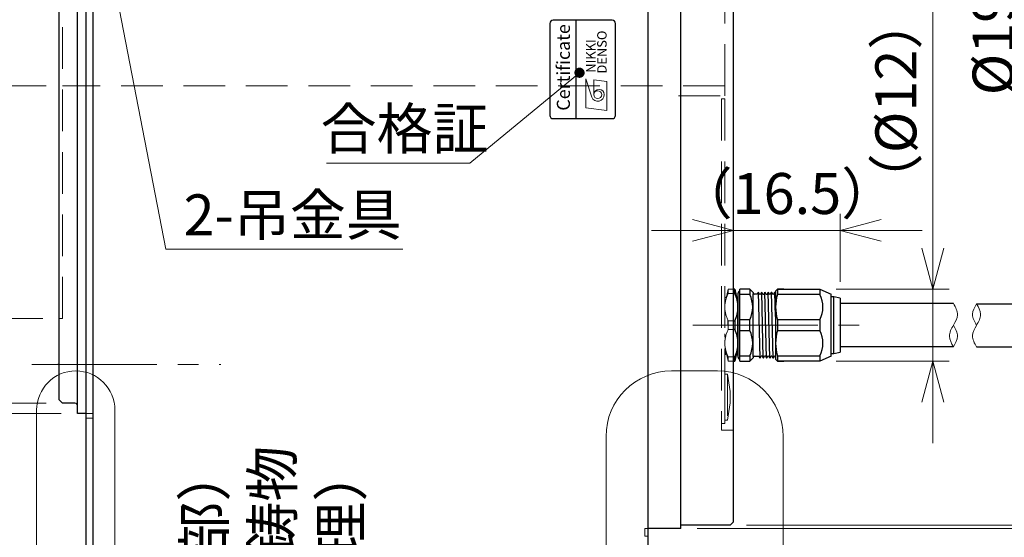
# Model space of a CAD drawing. Extents: x 4963 to 5946, y -3965 to -3361.
# Drawn here: x 5381 to 5531, y -3697 to -3618 of the extents above; entities that cross this region are included whole.
import ezdxf
from ezdxf.enums import TextEntityAlignment as Align

# ---------------------------------------------------------------- set-up
doc = ezdxf.new("R2010")
doc.units = 0
doc.header["$MEASUREMENT"] = 0
doc.linetypes.add('CENTER2', pattern=[28.575, 19.05, -3.175, 3.175, -3.175])
doc.linetypes.add('HIDDEN', pattern=[9.525, 6.35, -3.175])
doc.layers.get('0').update_dxf_attribs({"linetype": 'CONTINUOUS'})
doc.layers.get('DEFPOINTS').update_dxf_attribs({"linetype": 'CONTINUOUS'})
for name, color, linetype, lineweight in [('dimension', 4, 'CONTINUOUS', 13), ('中心線', 1, 'CENTER2', 9), ('外形線', 3, 'CONTINUOUS', 30), ('実線', 3, 'CONTINUOUS', 30), ('寸法', 3, 'CONTINUOUS', 15), ('細線', 7, 'CONTINUOUS', 9), ('隠れ線', 252, 'HIDDEN', 13), ('ｺﾈｸﾀ', 121, 'CONTINUOUS', 30)]:
    doc.layers.add(name, color=color, linetype=linetype, lineweight=lineweight)
doc.styles.get("Standard").update_dxf_attribs({"font": 'MS Gothic.ttf'})
doc.styles.add('TIMESNR', font='MS Gothic.ttf')
doc.styles.add('まこ', font='MS Gothic.ttf')
doc.dimstyles.get("Standard").update_dxf_attribs({"dimscale": 2.5, "dimtxt": 2.5, "dimasz": 2.5, "dimexe": 1, "dimexo": 1, "dimgap": 1, "dimtad": 3, "dimdec": 3, "dimdsep": 46, "dimtxsty": 'STANDARD', "dimblk": 'OPEN30', "dimcen": 0, "dimclrd": 4, "dimclre": 4, "dimclrt": 256, "dimadec": 3, "dimazin": 2, "dimtfac": 1, "dimtdec": 3, "dimtmove": 2, "dimatfit": 3, "dimldrblk": 'OPEN30', "dimfxl": 1, "dimtolj": 1, "dimtzin": 0, "dimlwd": 13, "dimlwe": 13, "dimarcsym": 0})

# ---------------------------------------------------------------- blocks, each defined once
blk = doc.blocks.new('_Open30')
at = {"color": 0, "linetype": 'ByBlock', "lineweight": -2}
for p, q in [((-1, 0.268), (0, 0)), ((0, 0), (-1, -0.268)), ((0, 0), (-1, 0))]:
    blk.add_line(p, q, dxfattribs=at)
blk = doc.blocks.new('*D53')
at = {"layer": 'DEFPOINTS', "color": 0}
for p in [(5481.85, -3496.06), (5481.85, -3696.06), (5552.08, -3696.06)]:
    blk.add_point(p, dxfattribs=at)
at = {"layer": '寸法', "color": 4, "lineweight": 13}
for p, q in [((5484.35, -3496.06), (5554.58, -3496.06)), ((5552.08, -3502.31), (5552.08, -3689.81)), ((5484.35, -3696.06), (5554.58, -3696.06))]:
    blk.add_line(p, q, dxfattribs=at)
at = {"layer": '寸法', "color": 4, "lineweight": 13, "xscale": 6.25, "yscale": 6.25, "zscale": 6.25}
for p, rotation in [((5552.08, -3496.06), 90), ((5552.08, -3696.06), 270)]:
    blk.add_blockref('_Open30', p, dxfattribs=dict(at, rotation=rotation))
at = {"layer": '寸法', "insert": (5545.2, -3593.46), "char_height": 6.25, "attachment_point": 5, "rotation": 90}
blk.add_mtext('\\A1;%%C200\\A1; h7{\\H0.6x;\\S  0^ -0.046;}（インロー）', dxfattribs=at)
blk = doc.blocks.new('*D57')
at = {"layer": 'DEFPOINTS', "color": 0}
for p in [(5489.35, -3496.56), (5489.35, -3695.56), (5535.07, -3695.56)]:
    blk.add_point(p, dxfattribs=at)
at = {"layer": '寸法', "color": 4, "lineweight": 13}
for p, q in [((5491.85, -3496.56), (5537.57, -3496.56)), ((5535.07, -3502.81), (5535.07, -3689.31)), ((5491.85, -3695.56), (5537.57, -3695.56))]:
    blk.add_line(p, q, dxfattribs=at)
at = {"layer": '寸法', "color": 4, "lineweight": 13, "xscale": 6.25, "yscale": 6.25, "zscale": 6.25}
for p, rotation in [((5535.07, -3496.56), 90), ((5535.07, -3695.56), 270)]:
    blk.add_blockref('_Open30', p, dxfattribs=dict(at, rotation=rotation))
at = {"layer": '寸法', "insert": (5529.45, -3596.06), "char_height": 6.25, "attachment_point": 5, "rotation": 90}
blk.add_mtext('\\A1;%%C199（ニゲ深8）', dxfattribs=at)
blk = doc.blocks.new('*D68')
at = {"layer": 'DEFPOINTS', "color": 0}
for p in [(5389.85, -3513.56), (5307.85, -3678.56), (5389.85, -3678.56)]:
    blk.add_point(p, dxfattribs=at)
at = {"layer": '寸法', "color": 4, "lineweight": 13}
for p, q in [((5387.35, -3513.56), (5305.35, -3513.56)), ((5307.85, -3519.81), (5307.85, -3672.31)), ((5387.35, -3678.56), (5305.35, -3678.56))]:
    blk.add_line(p, q, dxfattribs=at)
at = {"layer": '寸法', "color": 4, "lineweight": 13, "xscale": 6.25, "yscale": 6.25, "zscale": 6.25}
for p, rotation in [((5307.85, -3513.56), 90), ((5307.85, -3678.56), 270)]:
    blk.add_blockref('_Open30', p, dxfattribs=dict(at, rotation=rotation))
at = {"layer": '寸法', "insert": (5302.23, -3596.06), "char_height": 6.25, "attachment_point": 5, "rotation": 90}
blk.add_mtext('\\A1;%%c165（回転部外径）', dxfattribs=at)
blk = doc.blocks.new('*D69')
at = {"layer": 'DEFPOINTS', "color": 0}
for p in [(5392.15, -3463.56), (5294.85, -3728.56), (5392.15, -3728.56)]:
    blk.add_point(p, dxfattribs=at)
at = {"layer": '寸法', "color": 4, "lineweight": 13}
for p, q in [((5389.65, -3463.56), (5292.35, -3463.56)), ((5294.85, -3469.81), (5294.85, -3722.31)), ((5389.65, -3728.56), (5292.35, -3728.56))]:
    blk.add_line(p, q, dxfattribs=at)
at = {"layer": '寸法', "color": 4, "lineweight": 13, "xscale": 6.25, "yscale": 6.25, "zscale": 6.25}
for p, rotation in [((5294.85, -3463.56), 90), ((5294.85, -3728.56), 270)]:
    blk.add_blockref('_Open30', p, dxfattribs=dict(at, rotation=rotation))
at = {"layer": '寸法', "insert": (5289.23, -3596.06), "char_height": 6.25, "attachment_point": 5, "rotation": 90}
blk.add_mtext('\\A1;%%c265{\\H5.000000;±2.5}（外径）', dxfattribs=at)
blk = doc.blocks.new('*D70')
at = {"layer": 'DEFPOINTS', "color": 0}
for p in [(5387.05, -3528.06), (5336.35, -3664.06), (5387.05, -3664.06)]:
    blk.add_point(p, dxfattribs=at)
at = {"layer": '寸法', "color": 4, "lineweight": 13}
for p, q in [((5384.55, -3528.06), (5333.85, -3528.06)), ((5336.35, -3534.31), (5336.35, -3657.81)), ((5384.55, -3664.06), (5333.85, -3664.06))]:
    blk.add_line(p, q, dxfattribs=at)
at = {"layer": '寸法', "color": 4, "lineweight": 13, "xscale": 6.25, "yscale": 6.25, "zscale": 6.25}
for p, rotation in [((5336.35, -3528.06), 90), ((5336.35, -3664.06), 270)]:
    blk.add_blockref('_Open30', p, dxfattribs=dict(at, rotation=rotation))
at = {"layer": '寸法', "insert": (5330.73, -3596.06), "char_height": 6.25, "attachment_point": 5, "rotation": 90}
blk.add_mtext('\\A1;%%C136（ニゲ深0.5）', dxfattribs=at)
blk = doc.blocks.new('*D71')
at = {"layer": 'DEFPOINTS', "color": 0}
for p in [(5387.55, -3563.56), (5349.35, -3628.56), (5387.55, -3628.56)]:
    blk.add_point(p, dxfattribs=at)
at = {"layer": '寸法', "color": 4, "lineweight": 13}
for p, q in [((5385.05, -3563.56), (5346.85, -3563.56)), ((5349.35, -3569.81), (5349.35, -3622.31)), ((5385.05, -3628.56), (5346.85, -3628.56))]:
    blk.add_line(p, q, dxfattribs=at)
at = {"layer": '寸法', "color": 4, "lineweight": 13, "xscale": 6.25, "yscale": 6.25, "zscale": 6.25}
for p, rotation in [((5349.35, -3563.56), 90), ((5349.35, -3628.56), 270)]:
    blk.add_blockref('_Open30', p, dxfattribs=dict(at, rotation=rotation))
at = {"layer": '寸法', "insert": (5343.77, -3596.06), "char_height": 6.25, "attachment_point": 5, "rotation": 90}
blk.add_mtext('\\A1;%%c65{\\H0.65x;\\S+0.2^   0;}', dxfattribs=at)
blk = doc.blocks.new('*D72')
at = {"layer": 'DEFPOINTS', "color": 0}
for p in [(5387.55, -3515.16), (5323.35, -3676.96), (5387.55, -3676.96)]:
    blk.add_point(p, dxfattribs=at)
at = {"layer": '寸法', "color": 4, "lineweight": 13}
for p, q in [((5385.05, -3515.16), (5320.85, -3515.16)), ((5323.35, -3521.41), (5323.35, -3670.71)), ((5385.05, -3676.96), (5320.85, -3676.96))]:
    blk.add_line(p, q, dxfattribs=at)
at = {"layer": '寸法', "color": 4, "lineweight": 13, "xscale": 6.25, "yscale": 6.25, "zscale": 6.25}
for p, rotation in [((5323.35, -3515.16), 90), ((5323.35, -3676.96), 270)]:
    blk.add_blockref('_Open30', p, dxfattribs=dict(at, rotation=rotation))
at = {"layer": '寸法', "insert": (5317.41, -3596.06), "char_height": 6.25, "attachment_point": 5, "rotation": 90}
blk.add_mtext('\\A1;%%C161.8 h7{\\H0.65x;\\S  0^ -0.040;}（インロー）', dxfattribs=at)
blk = doc.blocks.new('*D77')
at = {"layer": 'DEFPOINTS', "color": 0}
for p in [(5503.05, -3659.56), (5503.05, -3670.56), (5520.26, -3670.56)]:
    blk.add_point(p, dxfattribs=at)
at = {"layer": '寸法', "color": 4, "lineweight": 13}
for p, q in [((5520.26, -3653.31), (5520.26, -3614.8)), ((5505.55, -3659.56), (5522.76, -3659.56)), ((5520.26, -3670.56), (5520.26, -3659.56)), ((5505.55, -3670.56), (5522.76, -3670.56)), ((5520.26, -3676.81), (5520.26, -3683.06))]:
    blk.add_line(p, q, dxfattribs=at)
at = {"layer": '寸法', "color": 4, "lineweight": 13, "xscale": 6.25, "yscale": 6.25, "zscale": 6.25}
for p, rotation in [((5520.26, -3659.56), 270), ((5520.26, -3670.56), 90)]:
    blk.add_blockref('_Open30', p, dxfattribs=dict(at, rotation=rotation))
at = {"layer": '寸法', "insert": (5514.63, -3630.93), "char_height": 6.25, "attachment_point": 5, "rotation": 90}
blk.add_mtext('\\A1;（%%C12）', dxfattribs=at)
blk = doc.blocks.new('*D78')
at = {"layer": 'DEFPOINTS', "color": 0}
for p in [(5506.16, -3650.6), (5489.85, -3659.56), (5506.16, -3660.96)]:
    blk.add_point(p, dxfattribs=at)
at = {"layer": '寸法', "color": 4, "lineweight": 13}
for p, q in [((5489.85, -3657.06), (5489.85, -3648.1)), ((5506.16, -3658.46), (5506.16, -3648.1)), ((5483.6, -3650.6), (5477.35, -3650.6)), ((5489.85, -3650.6), (5506.16, -3650.6)), ((5512.41, -3650.6), (5518.66, -3650.6))]:
    blk.add_line(p, q, dxfattribs=at)
at = {"layer": '寸法', "color": 4, "lineweight": 13, "xscale": 6.25, "yscale": 6.25, "zscale": 6.25}
blk.add_blockref('_Open30', (5489.85, -3650.6), dxfattribs=at)
at = {"layer": '寸法', "color": 4, "lineweight": 13, "xscale": 6.25, "yscale": 6.25, "zscale": 6.25, "rotation": 180}
blk.add_blockref('_Open30', (5506.16, -3650.6), dxfattribs=at)
at = {"layer": '寸法', "insert": (5498.01, -3644.98), "char_height": 6.25, "attachment_point": 5}
blk.add_mtext('\\A1;（16.5）', dxfattribs=at)
blk = doc.blocks.new('*D89')
at = {"layer": 'DEFPOINTS', "color": 0}
for p in [(5417.62, -3399.09), (5417.62, -3799.09), (5462.89, -3799.09)]:
    blk.add_point(p, dxfattribs=at)
at = {"layer": '寸法', "color": 4, "lineweight": 13}
for p, q in [((5462.89, -3792.84), (5462.89, -3737.35)), ((5420.12, -3799.09), (5465.39, -3799.09))]:
    blk.add_line(p, q, dxfattribs=at)
at = {"layer": '寸法', "color": 4, "lineweight": 13, "xscale": 6.25, "yscale": 6.25, "zscale": 6.25, "rotation": 270}
blk.add_blockref('_Open30', (5462.89, -3799.09), dxfattribs=at)
at = {"layer": '寸法', "insert": (5457.27, -3764.73), "char_height": 6.25, "attachment_point": 5, "rotation": 90}
blk.add_mtext('\\A1;（%%C200\\A1; h7）', dxfattribs=at)
blk = doc.blocks.new('*D90')
at = {"layer": 'DEFPOINTS', "color": 0}
for p in [(5432.62, -3400.09), (5432.62, -3798.09), (5448.86, -3798.09)]:
    blk.add_point(p, dxfattribs=at)
at = {"layer": '寸法', "color": 4, "lineweight": 13}
for p, q in [((5448.86, -3791.84), (5448.86, -3753.54)), ((5435.12, -3798.09), (5451.36, -3798.09))]:
    blk.add_line(p, q, dxfattribs=at)
at = {"layer": '寸法', "color": 4, "lineweight": 13, "xscale": 6.25, "yscale": 6.25, "zscale": 6.25, "rotation": 270}
blk.add_blockref('_Open30', (5448.86, -3798.09), dxfattribs=at)
at = {"layer": '寸法', "insert": (5443.23, -3772.65), "char_height": 6.25, "attachment_point": 5, "rotation": 90}
blk.add_mtext('\\A1;（%%C199）', dxfattribs=at)

msp = doc.modelspace()

# ---------------------------------------------------------------- linework, layer by layer
at = {"color": 4}
msp.add_line((5465.8719, -3633.5605), (5465.8719, -3618.5605), dxfattribs=at)
at = {"color": 4, "lineweight": 9}
for p, q in [((5467.3694, -3631.9029), (5467.3694, -3627.4974)), ((5467.3694, -3627.4974), (5468.2505, -3630.3009)), ((5470.5734, -3627.8979), (5468.5709, -3627.6576)), ((5468.5709, -3629.9004), (5468.5709, -3627.6576)), ((5470.5734, -3632.3034), (5470.5734, -3627.8979)), ((5470.5734, -3632.3034), (5467.3694, -3631.9029))]:
    msp.add_line(p, q, dxfattribs=at)
at = {"color": 4}
msp.add_lwpolyline([(5471.8719, -3633.0605), (5471.8719, -3619.0605, 0.41421356), (5471.3719, -3618.5605), (5462.3719, -3618.5605, 0.41421356), (5461.8719, -3619.0605), (5461.8719, -3633.0605, 0.41421356), (5462.3719, -3633.5605), (5471.3719, -3633.5605, 0.41421356)], format="xyb", close=True, dxfattribs=at)
at = {"color": 4, "lineweight": 9}
msp.add_circle((5469.1717, -3629.9004), 0.6008, dxfattribs=at)
for centre, radius, start, end in [((5469.1698, -3629.8995), 1.0031, 203.589777, 359.946801), ((5469.3719, -3629.9004), 0.801, 0, 180)]:
    msp.add_arc(centre, radius, start, end, dxfattribs=at)
at = {"layer": 'dimension', "ltscale": 0.5}
for p, q in [((5480.4306, -3672.0408), (5487.4385, -3672.0408)), ((5470.4306, -3682.0408), (5470.4306, -3724.9449)), ((5497.4385, -3724.9449), (5497.4385, -3682.0408))]:
    msp.add_line(p, q, dxfattribs=at)
for points in [[(5383.6102, -3728.9816), (5383.6102, -3678.004)], [(5395.5366, -3678.004), (5395.5366, -3728.9816)]]:
    msp.add_lwpolyline(points, dxfattribs=at)
for centre, radius, start, end in [((5389.5734, -3678.004), 5.9632, 0, 180), ((5480.4306, -3682.0408), 10, 90, 180), ((5487.4385, -3682.0408), 10, 0, 90)]:
    msp.add_arc(centre, radius, start, end, dxfattribs=at)
at = {"layer": '中心線'}
for p, q in [((5483.6561, -3665.0606), (5509.9069, -3665.0606)), ((5382.8895, -3671.0606), (5411.683, -3671.0606))]:
    msp.add_line(p, q, dxfattribs=at)
at = {"layer": '中心線', "ltscale": 5}
msp.add_point((5386.855, -3671.0606), dxfattribs=at)
msp.add_point((5386.855, -3671.0606), dxfattribs=at)
at = {"layer": '外形線'}
msp.add_line((5391.155, -3678.5606), (5389.855, -3678.5606), dxfattribs=at)
at = {"layer": '実線'}
for p, q in [((5392.155, -3463.5606), (5392.155, -3728.5606)), ((5476.855, -3728.5606), (5476.855, -3463.5606)), ((5391.155, -3724.5606), (5391.155, -3467.5606)), ((5481.855, -3696.0606), (5481.855, -3496.0606)), ((5489.855, -3695.0606), (5489.855, -3497.0606)), ((5389.855, -3678.5606), (5389.855, -3513.5606)), ((5387.055, -3676.4606), (5387.055, -3515.6606)), ((5387.055, -3676.4606), (5387.555, -3676.9606)), ((5389.455, -3676.9606), (5387.555, -3676.9606)), ((5481.855, -3696.0606), (5476.855, -3696.0606)), ((5489.355, -3695.5606), (5481.855, -3695.5606)), ((5489.355, -3695.5606), (5489.855, -3695.0606))]:
    msp.add_line(p, q, dxfattribs=at)
msp.add_arc((5389.455, -3677.3606), 0.4, 0, 90, dxfattribs=at)
at = {"layer": '細線'}
for points, knots in [([(5523.4117, -3661.7606), (5523.7308, -3662.3403), (5524.3421, -3663.4514), (5523.3872, -3665.0877), (5522.4857, -3666.7274), (5523.1066, -3667.8224), (5523.4117, -3668.3606)], [0, 0, 0, 0, 1.83916696, 3.52448388, 5.31663882, 7.04856761, 7.04856761, 7.04856761, 7.04856761]), ([(5526.9329, -3668.3896), (5526.6139, -3667.8099), (5526.0026, -3666.6988), (5526.9574, -3665.0625), (5527.859, -3663.4227), (5527.2381, -3662.3278), (5526.9329, -3661.7896)], [0, 0, 0, 0, 1.83916696, 3.52448388, 5.31663882, 7.04856761, 7.04856761, 7.04856761, 7.04856761]), ([(5526.9329, -3665.0896), (5526.6202, -3664.5282), (5526.0054, -3663.4243), (5526.6273, -3662.3283), (5526.9329, -3661.7896)], [0, 0, 0, 0, 1.79215494, 3.52408373, 3.52408373, 3.52408373, 3.52408373]), ([(5523.4117, -3665.0606), (5523.7244, -3665.622), (5524.3393, -3666.7259), (5523.7174, -3667.8219), (5523.4117, -3668.3606)], [0, 0, 0, 0, 1.79215494, 3.52408373, 3.52408373, 3.52408373, 3.52408373])]:
    msp.add_open_spline(points, degree=3, knots=knots, dxfattribs=at)
at = {"layer": '隠れ線'}
for p, q in [((5387.555, -3664.0606), (5387.555, -3528.0606)), ((5488.555, -3628.5606), (5488.555, -3563.5606)), ((5488.555, -3628.5606), (5387.555, -3628.5606)), ((5488.555, -3628.5606), (5488.555, -3630.0606)), ((5481.505, -3630.0606), (5488.555, -3630.0606)), ((5488.055, -3630.5606), (5488.055, -3681.0606)), ((5488.555, -3630.5606), (5488.055, -3630.5606)), ((5488.555, -3630.5606), (5488.555, -3680.0606)), ((5488.6817, -3661.2426), (5489.055, -3659.5606)), ((5489.055, -3659.5606), (5489.055, -3660.2339)), ((5489.855, -3659.5606), (5489.055, -3659.5606)), ((5489.055, -3660.2339), (5489.855, -3660.2339)), ((5488.555, -3660.7979), (5488.58, -3660.8412)), ((5488.58, -3660.8412), (5488.705, -3660.8412)), ((5488.8119, -3660.6561), (5488.705, -3660.8412)), ((5387.555, -3664.0606), (5387.055, -3664.0606)), ((5488.9958, -3664.2671), (5489.0373, -3665.7688)), ((5489.055, -3665.7339), (5489.055, -3664.3872)), ((5489.055, -3664.3872), (5489.855, -3664.3872)), ((5488.555, -3666.4061), (5488.5805, -3667.3286)), ((5489.855, -3665.7339), (5489.055, -3665.7339)), ((5488.555, -3669.4531), (5488.6112, -3669.5506)), ((5488.6141, -3668.5427), (5488.6425, -3669.5686)), ((5488.7872, -3669.354), (5488.6737, -3669.5506)), ((5489.055, -3670.5606), (5488.6817, -3668.8786)), ((5489.055, -3669.8872), (5489.055, -3670.5606)), ((5489.855, -3669.8872), (5489.055, -3669.8872)), ((5489.055, -3670.5606), (5489.855, -3670.5606)), ((5488.955, -3672.5606), (5488.555, -3672.5606)), ((5488.555, -3679.5606), (5488.555, -3672.5606)), ((5488.555, -3672.5606), (5488.555, -3679.5606)), ((5489.355, -3675.1856), (5488.955, -3672.5606)), ((5488.955, -3672.5606), (5488.955, -3679.5606)), ((5489.355, -3675.1856), (5489.355, -3676.9356)), ((5488.955, -3679.5606), (5489.355, -3676.9356)), ((5392.155, -3678.5606), (5391.155, -3678.5606)), ((5392.155, -3679.2606), (5391.155, -3679.2606)), ((5488.955, -3679.5606), (5488.555, -3679.5606)), ((5488.055, -3680.0606), (5488.555, -3680.0606)), ((5488.055, -3681.0606), (5489.855, -3681.0606)), ((5476.355, -3697.2606), (5476.355, -3696.0606)), ((5476.355, -3696.0606), (5476.855, -3696.0606)), ((5476.355, -3697.2606), (5476.855, -3697.2606))]:
    msp.add_line(p, q, dxfattribs=at)
for centre, radius, start, end in [((5493.1175, -3662.3106), 4.5625, 152.924933, 180), ((5493.1175, -3662.3106), 4.5625, 180, 207.075067), ((5493.1175, -3667.8106), 4.5625, 152.924933, 180), ((5493.1175, -3667.8106), 4.5625, 180, 207.075067), ((5488.6425, -3669.5325), 0.0361, 210.000017, 329.999983)]:
    msp.add_arc(centre, radius, start, end, dxfattribs=at)
at = {"layer": 'ｺﾈｸﾀ', "ltscale": 0.5}
for p, q in [((5490.055, -3659.5606), (5489.855, -3659.5606)), ((5489.855, -3660.2339), (5490.055, -3660.2339)), ((5490.055, -3660.2339), (5490.055, -3659.5606)), ((5490.055, -3659.5606), (5490.4282, -3661.2426)), ((5490.555, -3660.2588), (5490.555, -3662.9483)), ((5490.855, -3660.3955), (5490.855, -3659.5606)), ((5492.355, -3659.5606), (5490.855, -3659.5606)), ((5490.855, -3664.2256), (5490.855, -3660.3955)), ((5492.355, -3660.3955), (5490.855, -3660.3955)), ((5492.355, -3659.5606), (5492.855, -3660.0606)), ((5492.355, -3659.5606), (5492.355, -3660.3955)), ((5492.855, -3660.0606), (5492.855, -3660.2706)), ((5492.855, -3665.0606), (5492.855, -3660.2699)), ((5493.48, -3660.3412), (5493.055, -3660.3412)), ((5493.6362, -3660.0706), (5493.48, -3660.3412)), ((5493.9175, -3670.0686), (5493.6675, -3660.0525)), ((5493.855, -3660.3412), (5493.6987, -3660.0706)), ((5493.855, -3660.3412), (5493.98, -3660.3412)), ((5493.855, -3660.3412), (5493.98, -3660.3412)), ((5493.855, -3660.3412), (5493.98, -3660.3412)), ((5494.1362, -3660.0706), (5493.98, -3660.3412)), ((5494.4175, -3670.0686), (5494.1675, -3660.0525)), ((5494.355, -3660.3412), (5494.1987, -3660.0706)), ((5494.355, -3660.3412), (5494.48, -3660.3412)), ((5494.355, -3660.3412), (5494.48, -3660.3412)), ((5494.6362, -3660.0706), (5494.48, -3660.3412)), ((5494.9175, -3670.0686), (5494.6675, -3660.0525)), ((5494.855, -3660.3412), (5494.6987, -3660.0706)), ((5494.855, -3660.3412), (5494.98, -3660.3412)), ((5495.1362, -3660.0706), (5494.98, -3660.3412)), ((5495.4175, -3670.0686), (5495.1675, -3660.0525)), ((5495.355, -3660.3412), (5495.1987, -3660.0706)), ((5495.355, -3660.3412), (5495.48, -3660.3412)), ((5495.6362, -3660.0706), (5495.48, -3660.3412)), ((5495.9175, -3670.0686), (5495.6675, -3660.0525)), ((5495.855, -3660.3412), (5495.6987, -3660.0706)), ((5495.855, -3660.3412), (5495.98, -3660.3412)), ((5496.1362, -3660.0706), (5495.98, -3660.3412)), ((5496.2591, -3663.7236), (5496.1675, -3660.0525)), ((5496.2575, -3660.1723), (5496.1987, -3660.0706)), ((5496.2575, -3659.8606), (5496.5575, -3659.5606)), ((5496.2575, -3659.8606), (5496.2575, -3665.0606)), ((5496.5575, -3659.5606), (5496.5575, -3660.3955)), ((5497.5575, -3659.5606), (5496.5575, -3659.5606)), ((5496.5575, -3659.5606), (5503.055, -3659.5606)), ((5503.055, -3660.3955), (5496.5575, -3660.3955)), ((5502.055, -3659.5606), (5503.055, -3659.5606)), ((5503.055, -3659.5606), (5504.7575, -3660.3403)), ((5503.055, -3659.5606), (5503.055, -3660.3955)), ((5504.7575, -3665.0606), (5504.7575, -3660.3403)), ((5490.3391, -3660.8412), (5490.555, -3660.8412)), ((5505.1575, -3660.7606), (5504.7575, -3660.7606)), ((5505.1575, -3665.0606), (5505.1575, -3660.7606)), ((5506.1575, -3660.9606), (5505.1575, -3660.7606)), ((5506.1575, -3660.9606), (5506.1575, -3665.0606)), ((5490.555, -3667.8106), (5490.555, -3662.3106)), ((5490.555, -3662.9483), (5490.555, -3665.0606)), ((5489.855, -3664.3872), (5490.055, -3664.3872)), ((5490.055, -3664.3872), (5490.055, -3665.7339)), ((5492.355, -3664.2256), (5490.855, -3664.2256)), ((5490.855, -3665.0606), (5490.855, -3664.2256)), ((5492.355, -3665.0606), (5492.355, -3664.2256)), ((5496.5575, -3664.2256), (5496.5575, -3665.0606)), ((5503.055, -3664.2256), (5496.5575, -3664.2256)), ((5503.055, -3664.2256), (5503.055, -3665.0606)), ((5490.055, -3665.7339), (5489.855, -3665.7339)), ((5490.555, -3665.0606), (5490.555, -3667.1728)), ((5490.855, -3665.8955), (5490.855, -3665.0606)), ((5490.855, -3669.7256), (5490.855, -3665.8955)), ((5490.855, -3665.8955), (5492.355, -3665.8955)), ((5492.355, -3665.8955), (5492.355, -3665.0606)), ((5492.855, -3669.8513), (5492.855, -3665.0606)), ((5496.2575, -3665.0606), (5496.2575, -3670.2606)), ((5496.5575, -3665.0606), (5496.5575, -3665.8955)), ((5496.5575, -3665.8955), (5503.055, -3665.8955)), ((5503.055, -3665.0606), (5503.055, -3665.8955)), ((5504.7575, -3669.7808), (5504.7575, -3665.0606)), ((5505.1575, -3669.3606), (5505.1575, -3665.0606)), ((5506.1575, -3665.0606), (5506.1575, -3669.1606)), ((5490.555, -3667.1728), (5490.555, -3669.8623)), ((5490.4282, -3668.8786), (5490.055, -3670.5606)), ((5490.3019, -3669.4478), (5490.3612, -3669.5506)), ((5490.3795, -3669.0983), (5490.3925, -3669.5686)), ((5490.555, -3669.3232), (5490.4237, -3669.5506)), ((5504.7575, -3669.3606), (5505.1575, -3669.3606)), ((5505.1575, -3669.3606), (5506.1575, -3669.1606)), ((5490.055, -3669.8872), (5489.855, -3669.8872)), ((5489.855, -3670.5606), (5490.055, -3670.5606)), ((5490.055, -3670.5606), (5490.055, -3669.8872)), ((5490.855, -3669.7256), (5492.355, -3669.7256)), ((5490.855, -3670.5606), (5490.855, -3669.7256)), ((5490.855, -3670.5606), (5492.355, -3670.5606)), ((5492.355, -3669.7256), (5492.355, -3670.5606)), ((5492.855, -3670.0606), (5492.355, -3670.5606)), ((5492.855, -3669.8506), (5492.855, -3670.0606)), ((5493.0497, -3669.7799), (5493.73, -3669.7799)), ((5493.73, -3669.7799), (5493.8862, -3670.0506)), ((5493.9487, -3670.0506), (5494.105, -3669.7799)), ((5494.23, -3669.7799), (5494.105, -3669.7799)), ((5494.23, -3669.7799), (5494.105, -3669.7799)), ((5494.23, -3669.7799), (5494.105, -3669.7799)), ((5494.23, -3669.7799), (5494.3862, -3670.0506)), ((5494.4487, -3670.0506), (5494.605, -3669.7799)), ((5494.73, -3669.7799), (5494.605, -3669.7799)), ((5494.73, -3669.7799), (5494.605, -3669.7799)), ((5494.73, -3669.7799), (5494.8862, -3670.0506)), ((5494.9487, -3670.0506), (5495.105, -3669.7799)), ((5495.23, -3669.7799), (5495.105, -3669.7799)), ((5495.23, -3669.7799), (5495.3862, -3670.0506)), ((5495.4487, -3670.0506), (5495.605, -3669.7799)), ((5495.73, -3669.7799), (5495.605, -3669.7799)), ((5495.73, -3669.7799), (5495.8862, -3670.0506)), ((5495.9487, -3670.0506), (5496.105, -3669.7799)), ((5495.9487, -3670.0506), (5496.105, -3669.7799)), ((5496.23, -3669.7799), (5496.105, -3669.7799)), ((5496.23, -3669.7799), (5496.2575, -3669.8276)), ((5496.5575, -3670.5606), (5496.2575, -3670.2606)), ((5496.5575, -3669.7256), (5496.5575, -3670.5606)), ((5496.5575, -3669.7256), (5503.055, -3669.7256)), ((5496.5575, -3670.5606), (5497.5575, -3670.5606)), ((5503.055, -3670.5606), (5496.5575, -3670.5606)), ((5503.055, -3670.5606), (5502.055, -3670.5606)), ((5503.055, -3669.7256), (5503.055, -3670.5606)), ((5504.7575, -3669.7808), (5503.055, -3670.5606))]:
    msp.add_line(p, q, dxfattribs=at)
at = {"layer": 'ｺﾈｸﾀ'}
for p, q in [((5523.4117, -3661.7606), (5506.1575, -3661.7606)), ((5526.9328, -3661.7895), (5558.2946, -3661.7895)), ((5523.4117, -3668.3606), (5506.1575, -3668.3606)), ((5526.9328, -3668.3895), (5558.2946, -3668.3895))]:
    msp.add_line(p, q, dxfattribs=at)
at = {"layer": 'ｺﾈｸﾀ', "ltscale": 0.5}
for centre, radius, start, end in [((5485.9925, -3662.3106), 4.5625, 13.537533, 27.075067), ((5491.055, -3660.2588), 0.5, 113.578178, 180), ((5488.4299, -3662.3106), 4.3674, 333.992176, 26.007824), ((5493.055, -3660.1412), 0.2, 180, 270), ((5493.6675, -3660.0886), 0.0361, 30.000017, 149.999983), ((5494.1675, -3660.0886), 0.0361, 30.000017, 149.999983), ((5494.6675, -3660.0886), 0.0361, 30.000017, 149.999983), ((5495.1675, -3660.0886), 0.0361, 30.000017, 149.999983), ((5495.6675, -3660.0886), 0.0361, 30.000017, 149.999983), ((5496.1675, -3660.0886), 0.0361, 30.000017, 149.999983), ((5503.3352, -3662.3106), 7.0431, 164.222194, 195.777806), ((5499.1299, -3662.3106), 4.3674, 333.992176, 26.007824), ((5485.9925, -3662.3106), 4.5625, 0, 13.537533), ((5485.9925, -3662.3106), 4.5625, 332.924933, 0), ((5485.9925, -3667.8106), 4.5625, 0, 27.075067), ((5488.4299, -3667.8106), 4.3674, 333.992176, 26.007824), ((5503.3352, -3667.8106), 7.0431, 164.222194, 195.777806), ((5499.1299, -3667.8106), 4.3674, 333.992176, 26.007824), ((5485.9925, -3667.8106), 4.5625, 332.924933, 0), ((5490.3925, -3669.5325), 0.0361, 210.000017, 329.999983), ((5491.055, -3669.8623), 0.5, 180, 246.421822), ((5493.055, -3669.9799), 0.2, 90, 180), ((5493.9175, -3670.0325), 0.0361, 210.000017, 329.999983), ((5494.4175, -3670.0325), 0.0361, 210.000017, 329.999983), ((5494.9175, -3670.0325), 0.0361, 210.000017, 329.999983), ((5495.4175, -3670.0325), 0.0361, 210.000017, 329.999983), ((5495.9175, -3670.0325), 0.0361, 210.000017, 329.999983)]:
    msp.add_arc(centre, radius, start, end, dxfattribs=at)

# ---------------------------------------------------------------- texts
at = {"color": 4, "lineweight": 9, "style": 'TIMESNR'}
msp.add_text('Certificate', height=2, rotation=90, dxfattribs=at).set_placement((5465.5522, -3632.3458), align=Align.BOTTOM_LEFT)
for s, p in [('DENSO', (5470.5257, -3626.6813)), ('NIKKI', (5468.8289, -3626.5599))]:
    msp.add_text(s, height=1.44, rotation=90, dxfattribs=at).set_placement(p)
at = {"layer": '寸法', "char_height": 6.25, "attachment_point": 5}
for s, insert in [('合格証', (5439.6986, -3635.8959)), ('2-吊金具', (5422.6378, -3649.0502))]:
    msp.add_mtext(s, dxfattribs=dict(at, insert=insert))
at = {"layer": '寸法', "insert": (5420.3791, -3704.7813), "char_height": 6.25, "attachment_point": 5, "rotation": 90, "style": 'まこ'}
msp.add_mtext('（固定部）\\Pアルミ鋳物\\P（無処理）', dxfattribs=at)

# ---------------------------------------------------------------- dimensions: what is measured, and where the dimension line sits
at = {"layer": '寸法'}
for base, p1, p2, text, override, picture, middle in [((5462.8935, -3799.0896), (5417.6197, -3399.0896), (5417.6197, -3799.0896), '（<>\\A1; h7）', {"dimlfac": 0.5, "dimpost": '%%C<>', "dimse1": 1, "dimsd1": 1, "dimsd2": 0, "dimtmove": 0}, '*D89', (5462.8935, -3764.7335)), ((5448.8584, -3798.0896), (5432.6197, -3400.0896), (5432.6197, -3798.0896), '（%%C<>）', {"dimlfac": 0.5, "dimse1": 1, "dimsd1": 1, "dimsd2": 0, "dimtofl": 0, "dimtmove": 0}, '*D90', (5448.8584, -3772.6461)), ((5294.855, -3728.5606), (5392.155, -3463.5606), (5392.155, -3728.5606), '%%c<>（外径）', {"dimgap": 1, "dimtol": 1, "dimlim": 0, "dimtp": 2.5, "dimtm": 2.5, "dimtfac": 0.8, "dimtmove": 0, "dimtzin": 8}, '*D69', (5294.855, -3596.0606)), ((5552.0797, -3696.0606), (5481.855, -3496.0606), (5481.855, -3696.0606), '<>\\A1; h7{\\H0.6x;\\S  0^ -0.046;}（インロー）', {"dimpost": '%%C<>', "dimtmove": 0}, '*D53', (5552.0797, -3593.4576)), ((5307.855, -3678.5606), (5389.855, -3513.5606), (5389.855, -3678.5606), '%%c<>（回転部外径）', {"dimtmove": 0}, '*D68', (5307.855, -3596.0606)), ((5323.355, -3676.9606), (5387.555, -3515.1606), (5387.555, -3676.9606), '%%C<> h7{\\H0.65x;\\S  0^ -0.040;}（インロー）', {"dimtmove": 1}, '*D72', (5324.6517, -3596.0606)), ((5336.355, -3664.0606), (5387.055, -3528.0606), (5387.055, -3664.0606), '%%C<>（ニゲ深0.5）', {"dimtmove": 0}, '*D70', (5336.355, -3596.0606)), ((5349.355, -3628.5606), (5387.555, -3563.5606), (5387.555, -3628.5606), '%%c<>{\\H0.65x;\\S+0.2^   0;}', {"dimtmove": 1}, '*D71', (5351.0088, -3596.0606)), ((5520.2585, -3670.5606), (5503.055, -3659.5606), (5503.055, -3670.5606), '（%%C12）', {"dimtmove": 0}, '*D77', (5520.2585, -3630.9296))]:
    dim = msp.add_linear_dim(base=base, p1=p1, p2=p2, angle=90, text=text, dimstyle='STANDARD', override=override, dxfattribs=at)
    dim.commit()
    dim.dimension.update_dxf_attribs({"geometry": picture, "text_midpoint": middle, "dimtype": 160})
dim = msp.add_linear_dim(base=(5535.0715, -3695.5606), p1=(5489.355, -3496.5606), p2=(5489.355, -3695.5606), angle=90, text='%%C<>（ニゲ深8）', dimstyle='STANDARD', dxfattribs=at)
dim.commit()
dim.dimension.update_dxf_attribs({"geometry": '*D57', "text_midpoint": (5529.4465, -3596.0606)})
dim = msp.add_linear_dim(base=(5506.1575, -3650.6003), p1=(5489.855, -3659.5606), p2=(5506.1575, -3660.9606), text='（16.5）', dimstyle='STANDARD', override={"dimdec": 0, "dimtmove": 0}, dxfattribs=at)
dim.commit()
dim.dimension.update_dxf_attribs({"geometry": '*D78', "text_midpoint": (5498.0062, -3650.6003), "dimtype": 160})

# ---------------------------------------------------------------- leaders
for points in [[(5394.5018, -3607.9004), (5403.3207, -3653.4896), (5439.468, -3653.4896)], [(5466.3877, -3626.5599), (5449.6469, -3640.3352), (5427.8076, -3640.3352)]]:
    msp.add_leader(points, dimstyle='STANDARD', override={"dimtad": 1, "dimldrblk": 'DotSmall'}, dxfattribs=at)

doc.saveas('drawing.dxf')
